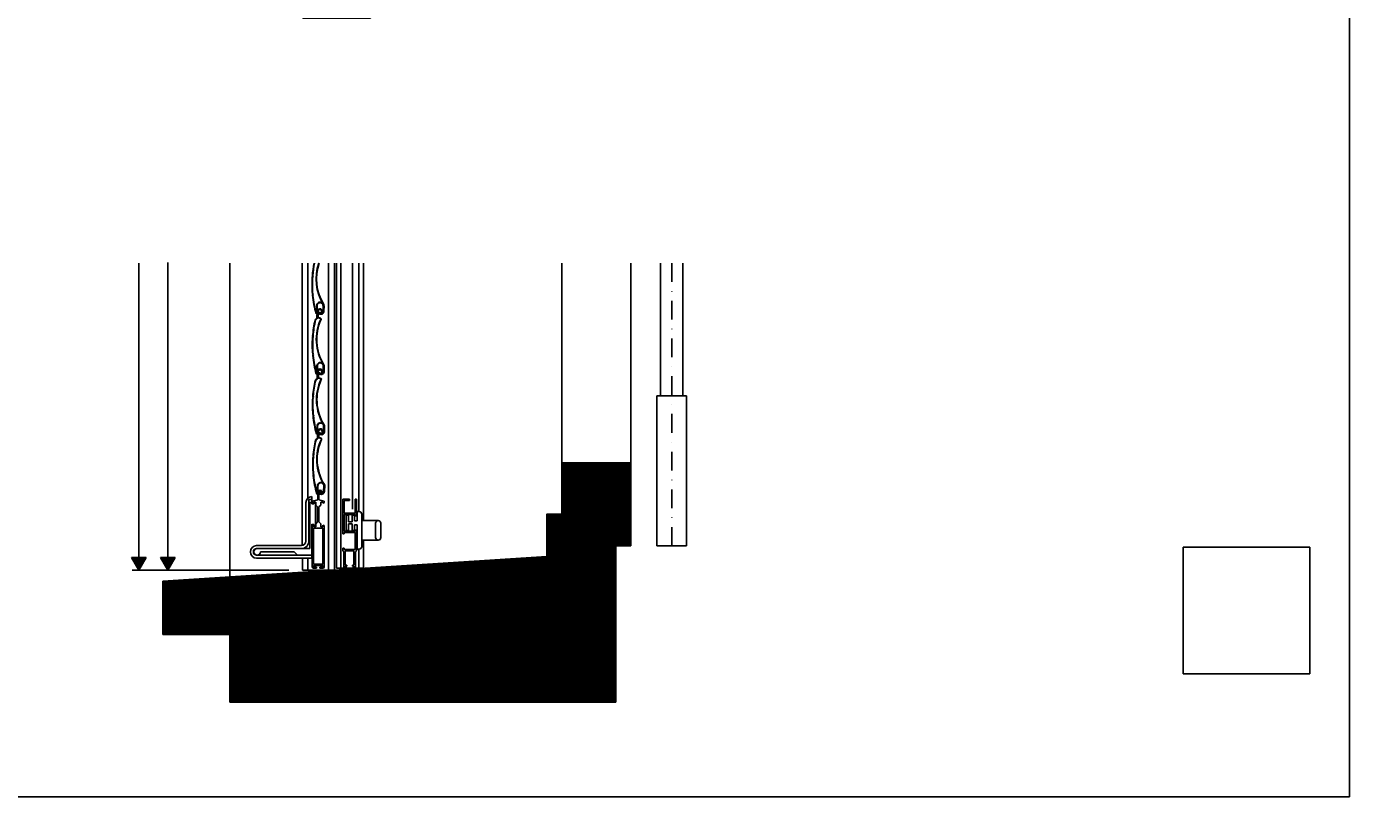
# Model space of a CAD drawing. Extents: x 0 to 682421, y 0 to 251003.
# Drawn here: x 681540 to 682421, y 249706 to 250229 of the extents above; entities that cross this region are included whole.
import ezdxf

# ---------------------------------------------------------------- set-up
doc = ezdxf.new("R2010")
doc.units = 0
doc.header["$MEASUREMENT"] = 0
doc.linetypes.add('TRATTO-PUNTO', pattern=[25, 12.5, -6.25, 0, -6.25])
for name, color, linetype in [('1', 7, 'Continuous'), ('_', 7, 'Continuous'), ('BESTAND_ROHBAU', 7, 'Continuous'), ('BESTAND_SONSTIGES', 7, 'Continuous')]:
    doc.layers.add(name, color=color, linetype=linetype)
doc.dimstyles.get("Standard").update_dxf_attribs({"dimtxt": 0.18, "dimasz": 0.18, "dimexe": 0.18, "dimexo": 0.0625, "dimgap": 0.09, "dimtad": 0, "dimtih": 1, "dimtoh": 1, "dimdec": 4, "dimzin": 0, "dimtxsty": 'Standard', "dimcen": 0.09, "dimazin": 3, "dimtfac": 1, "dimtdec": 4, "dimtofl": 0, "dimtmove": 0, "dimatfit": 3, "dimtolj": 1, "dimtzin": 0})
picture_1 = doc.add_image_def('image1.tif', size_in_pixel=(945, 945))
pattern_1 = [(45, (0, 0), (-0.4596193909, 0.4596193909), []), (45, (0, 0.13), (-0.4596193909, 0.4596193909), [])]

# ---------------------------------------------------------------- blocks, each defined once
blk = doc.blocks.new('FILL_3')
at = {"layer": 'BESTAND_ROHBAU', "linetype": 'Continuous'}
h = blk.add_hatch(dxfattribs=at)
h.set_pattern_fill('DOPPELLINIE_1_4', color=252, scale=0.0013, angle=45, style=0)
h.set_pattern_definition(pattern_1)
h.paths.add_polyline_path([(681630.45, 249824.7), (681630.45, 249860.23), (681886.02, 249876.57), (681886.02, 249824.7)], flags=0)
blk = doc.blocks.new('FILL_4')
at = {"layer": 'BESTAND_ROHBAU', "linetype": 'Continuous'}
h = blk.add_hatch(dxfattribs=at)
h.set_pattern_fill('DOPPELLINIE_1_4', color=252, scale=0.0013, angle=45, style=0)
h.set_pattern_definition(pattern_1)
h.paths.add_polyline_path([(681932.02, 249779.78), (681932.02, 249824.7), (681675.02, 249824.7), (681675.02, 249779.78)], flags=0)
blk = doc.blocks.new('FILL_5')
at = {"layer": 'BESTAND_ROHBAU', "linetype": 'Continuous'}
h = blk.add_hatch(dxfattribs=at)
h.set_pattern_fill('DOPPELLINIE_1_4', color=252, scale=0.0013, angle=45, style=0)
h.set_pattern_definition(pattern_1)
h.paths.add_polyline_path([(681932.02, 249904.82), (681932.02, 249883.69), (681942.02, 249883.69), (681942.02, 249939.08), (681896.02, 249939.08), (681896.02, 249904.82)], flags=0)
blk = doc.blocks.new('FILL_6')
at = {"layer": 'BESTAND_ROHBAU', "linetype": 'Continuous'}
h = blk.add_hatch(dxfattribs=at)
h.set_pattern_fill('DOPPELLINIE_1_4', color=252, scale=0.0013, angle=45, style=0)
h.set_pattern_definition(pattern_1)
h.paths.add_polyline_path([(681886.02, 249904.82), (681886.02, 249824.7), (681932.02, 249824.7), (681932.02, 249904.82)], flags=0)
blk = doc.blocks.new('FILL_21')
at = {"layer": 'BESTAND_ROHBAU', "linetype": 'Continuous'}
h = blk.add_hatch(dxfattribs=at)
h.set_pattern_fill('DOPPELLINIE_1_4', color=151, scale=0.0013, angle=45, style=0)
h.set_pattern_definition(pattern_1)
h.paths.add_polyline_path([(681619.35, 249875.98), (681614.48, 249867.54), (681609.61, 249875.98)], flags=0)
blk = doc.blocks.new('FILL_22')
at = {"layer": 'BESTAND_ROHBAU', "linetype": 'Continuous'}
h = blk.add_hatch(dxfattribs=at)
h.set_pattern_fill('DOPPELLINIE_1_4', color=151, scale=0.0013, angle=45, style=0)
h.set_pattern_definition(pattern_1)
h.paths.add_polyline_path([(681628.99, 249875.98), (681638.74, 249875.98), (681633.87, 249867.54)], flags=0)
blk = doc.blocks.new('DIM_1')
at = {"color": 151, "linetype": 'Continuous'}
for p, q in [((681723.73646, 250234.809252), (681723.73646, 250248.387641)), ((681744.73646, 250234.809252), (681744.73646, 250248.387641)), ((681723.69896, 250234.856127), (681723.73646, 250234.856127)), ((681723.76146, 250234.881127), (681723.71146, 250234.831127)), ((681723.73646, 250234.856127), (681744.73646, 250234.856127)), ((681744.71146, 250234.831127), (681744.76146, 250234.881127)), ((681744.73646, 250234.856127), (681744.77396, 250234.856127))]:
    blk.add_line(p, q, dxfattribs=at)
at = {"color": 151, "width": 0.942858}
blk.add_text('21,00', height=6, dxfattribs=at).set_placement((681723.865031, 250236.056127))
blk = doc.blocks.new('ARROWHEAD_6')
at = {"color": 0}
for p, q in [((0, 0), (-1, 0)), ((-0.5, -0.5), (0.5, 0.5))]:
    blk.add_line(p, q, dxfattribs=at)
blk = doc.blocks.new('DIM_2')
at = {"color": 151, "linetype": 'Continuous'}
for p, q in [((681700.698046, 250697.750925), (681708.675753, 250697.750925)), ((681700.769921, 250697.725925), (681700.719921, 250697.775925)), ((681700.744921, 250697.788425), (681700.744921, 250697.750925)), ((681700.744921, 250697.750925), (681700.744921, 250477.750925)), ((681700.698046, 250477.750925), (681708.675753, 250477.750925)), ((681700.719921, 250477.775925), (681700.769921, 250477.725925)), ((681700.744921, 250477.750925), (681700.744921, 250477.713425))]:
    blk.add_line(p, q, dxfattribs=at)
at = {"color": 151, "width": 0.874877}
blk.add_text('220,00', height=6, rotation=90, dxfattribs=at).set_placement((681699.544921, 250549.486457))
blk = doc.blocks.new('DIM_3')
at = {"color": 151, "linetype": 'Continuous'}
for p, q in [((681744.73646, 250234.809252), (681744.73646, 250248.387641)), ((681768.73646, 250234.809252), (681768.73646, 250248.387641)), ((681744.69896, 250234.856127), (681744.73646, 250234.856127)), ((681744.76146, 250234.881127), (681744.71146, 250234.831127)), ((681744.73646, 250234.856127), (681768.73646, 250234.856127)), ((681768.71146, 250234.831127), (681768.76146, 250234.881127)), ((681768.73646, 250234.856127), (681768.77396, 250234.856127))]:
    blk.add_line(p, q, dxfattribs=at)
at = {"color": 151, "width": 0.864286}
blk.add_text('24,00', height=6, dxfattribs=at).set_placement((681746.365031, 250236.056127))

msp = doc.modelspace()

# ---------------------------------------------------------------- linework, layer by layer
at = {"color": 7, "linetype": 'Continuous'}
for p, q in [((681961.778195, 250071.91646), (681961.778195, 249983.688575)), ((681976.778195, 250071.91646), (681976.778195, 249983.688575))]:
    msp.add_line(p, q, dxfattribs=at)
at = {"color": 7, "linetype": 'TRATTO-PUNTO'}
msp.add_line((681969.278195, 250071.91646), (681969.278195, 249883.688575), dxfattribs=at)
at = {"color": 255, "linetype": 'Continuous'}
for centre, radius, start, end in [((681764.491699, 250061.232164), 32.020803, 160.508481, 211.950541), ((681764.491699, 250061.232164), 31.751569, 160.336427, 211.976182), ((681735.693272, 250039.86201), 2.023601, 246.246991, 4.535121), ((681735.693272, 250039.86201), 1.737973, 247.884335, 4.535121), ((681735.693272, 250039.86201), 1.452278, 250.153086, 4.535121), ((681764.665403, 250021.13825), 32.020803, 154.974186, 211.950541), ((681764.665403, 250021.13825), 31.751569, 155.345613, 211.976182), ((681764.803461, 249981.123469), 32.020803, 154.974186, 211.950541), ((681764.803461, 249981.123469), 31.751569, 155.345613, 211.976182), ((681735.866977, 249999.768096), 2.023601, 246.246991, 4.535121), ((681735.866977, 249999.768096), 1.737973, 247.884335, 4.535121), ((681735.866977, 249999.768096), 1.452278, 250.153086, 4.535121), ((681736.005034, 249959.753315), 2.023601, 246.246991, 4.535121), ((681736.005034, 249959.753315), 1.737973, 247.884335, 4.535121), ((681736.005034, 249959.753315), 1.452278, 250.153086, 4.535121), ((681764.995695, 249941.301501), 32.020803, 154.974186, 211.950541), ((681764.995695, 249941.301501), 31.751569, 155.345613, 211.976182), ((681735.984748, 249920.018892), 2.023601, 242.914971, 1.2031), ((681735.984748, 249920.018892), 1.737973, 244.552315, 1.2031), ((681735.984748, 249920.018892), 1.452278, 246.821066, 1.2031)]:
    msp.add_arc(centre, radius, start, end, dxfattribs=at)
at = {"layer": '1', "color": 255, "linetype": 'Continuous'}
for p, q in [((681730.157705, 250062.908816), (681729.992099, 250063.394048)), ((681730.4499, 250062.887389), (681730.265326, 250063.428199)), ((681729.923086, 250062.452932), (681730.157705, 250062.908816)), ((681730.188408, 250062.379289), (681730.4499, 250062.887389)), ((681730.043337, 250051.411149), (681730.287799, 250050.960467)), ((681730.287799, 250050.960467), (681730.132767, 250050.471753)), ((681730.306997, 250051.490535), (681730.57946, 250050.988233)), ((681730.57946, 250050.988233), (681730.406671, 250050.443543)), ((681732.823114, 250038.471041), (681732.91526, 250043.685351)), ((681733.069047, 250035.236487), (681733.23518, 250039.812287)), ((681733.092684, 250038.466277), (681733.18483, 250043.680587)), ((681733.338482, 250035.226705), (681733.504615, 250039.802505)), ((681733.645983, 250035.9754), (681733.502616, 250039.747441)), ((681733.915401, 250035.985639), (681733.774126, 250039.702622)), ((681734.883011, 250038.020815), (681734.29925, 250038.331197)), ((681735.041593, 250038.258376), (681734.457832, 250038.568759)), ((681735.200212, 250038.495993), (681734.538789, 250038.825929)), ((681734.696693, 250039.026131), (681735.592809, 250038.55769)), ((681735.592809, 250038.55769), (681735.542893, 250038.4194)), ((681736.178896, 250039.177246), (681736.198884, 250039.702573)), ((681736.448277, 250039.16563), (681736.459888, 250039.91438)), ((681736.56896, 250039.173444), (681736.45385, 250039.962708)), ((681736.835893, 250039.211363), (681736.729013, 250039.960069)), ((681737.141003, 250039.976842), (681737.09197, 250043.559157)), ((681737.425804, 250039.999432), (681737.361558, 250043.562847)), ((681737.487175, 250043.56211), (681737.425804, 250039.999432)), ((681737.756765, 250043.558587), (681737.710538, 250040.022017)), ((681732.1442, 250034.489993), (681732.909189, 250034.961882)), ((681732.285748, 250034.260526), (681733.050737, 250034.732415)), ((681734.069, 250035.420128), (681735.445633, 250034.984097)), ((681734.15041, 250035.677155), (681735.527043, 250035.241124)), ((681730.09679, 250022.359018), (681730.33141, 250022.814901)), ((681730.33141, 250022.814901), (681730.165804, 250023.300134)), ((681730.362113, 250022.285375), (681730.623605, 250022.793474)), ((681730.623605, 250022.793474), (681730.43903, 250023.334284)), ((681730.217042, 250011.317234), (681730.461504, 250010.866552)), ((681730.461504, 250010.866552), (681730.306472, 250010.377838)), ((681730.480702, 250011.396621), (681730.753164, 250010.894318)), ((681730.753164, 250010.894318), (681730.580376, 250010.349628)), ((681732.996818, 249998.377126), (681733.088965, 250003.591436)), ((681733.266388, 249998.372362), (681733.358535, 250003.586673)), ((681737.314707, 249999.882927), (681737.265675, 250003.465242)), ((681737.599508, 249999.905517), (681737.535262, 250003.468932)), ((681737.66088, 250003.468196), (681737.599508, 249999.905517)), ((681737.930469, 250003.464672), (681737.884242, 249999.928102)), ((681732.282258, 249994.475213), (681733.047246, 249994.947102)), ((681732.423806, 249994.245746), (681733.188794, 249994.717635)), ((681733.207105, 249995.221707), (681733.373238, 249999.797507)), ((681733.476539, 249995.211925), (681733.642673, 249999.787724)), ((681733.784041, 249995.960619), (681733.640673, 249999.732661)), ((681734.053459, 249995.970859), (681733.912184, 249999.687842)), ((681734.207058, 249995.405347), (681735.583691, 249994.969317)), ((681734.288468, 249995.662375), (681735.665101, 249995.226344)), ((681735.056716, 249997.9269), (681734.472955, 249998.237282)), ((681735.215298, 249998.164462), (681734.631536, 249998.474844)), ((681735.373916, 249998.402079), (681734.712493, 249998.732015)), ((681734.870398, 249998.932216), (681735.766513, 249998.463776)), ((681735.766513, 249998.463776), (681735.716597, 249998.325485)), ((681736.316954, 249999.162466), (681736.336942, 249999.687793)), ((681736.586335, 249999.15085), (681736.597946, 249999.8996)), ((681736.707017, 249999.158664), (681736.591907, 249999.947927)), ((681736.97395, 249999.196583), (681736.867071, 249999.945289)), ((681730.234848, 249982.344238), (681730.469467, 249982.800121)), ((681730.469467, 249982.800121), (681730.303861, 249983.285353)), ((681730.50017, 249982.270595), (681730.761662, 249982.778694)), ((681730.761662, 249982.778694), (681730.577088, 249983.319504)), ((681730.355099, 249971.302454), (681730.599561, 249970.851772)), ((681730.599561, 249970.851772), (681730.444529, 249970.363058)), ((681730.618759, 249971.381841), (681730.891222, 249970.879538)), ((681730.891222, 249970.879538), (681730.718434, 249970.334848)), ((681733.134876, 249958.362346), (681733.227022, 249963.576656)), ((681733.399339, 249955.399739), (681733.565472, 249959.975539)), ((681733.404446, 249958.357582), (681733.496593, 249963.571892)), ((681733.668773, 249955.389956), (681733.834907, 249959.965756)), ((681733.976275, 249956.138651), (681733.832908, 249959.910693)), ((681734.245693, 249956.148891), (681734.104418, 249959.865874)), ((681735.194773, 249957.91212), (681734.611012, 249958.222502)), ((681735.353355, 249958.149681), (681734.769594, 249958.460064)), ((681735.511974, 249958.387298), (681734.850551, 249958.717234)), ((681735.008455, 249958.917436), (681735.904571, 249958.448995)), ((681735.904571, 249958.448995), (681735.854655, 249958.310705)), ((681736.509188, 249959.340498), (681736.529176, 249959.865825)), ((681736.778569, 249959.328882), (681736.79018, 249960.077632)), ((681736.899251, 249959.336696), (681736.784141, 249960.125959)), ((681737.166184, 249959.374615), (681737.059305, 249960.123321)), ((681737.452765, 249959.868147), (681737.403732, 249963.450462)), ((681737.737566, 249959.890737), (681737.67332, 249963.454152)), ((681737.798938, 249963.453416), (681737.737566, 249959.890737)), ((681738.068527, 249963.449892), (681738.0223, 249959.913322)), ((681732.474492, 249954.653245), (681733.239481, 249955.125134)), ((681732.61604, 249954.423778), (681733.381029, 249954.895667)), ((681734.399292, 249955.583379), (681735.775925, 249955.147349)), ((681734.480702, 249955.840407), (681735.857335, 249955.404376)), ((681730.427082, 249942.52227), (681730.661701, 249942.978153)), ((681730.661701, 249942.978153), (681730.496095, 249943.463385)), ((681730.692405, 249942.448627), (681730.953896, 249942.956726)), ((681730.953896, 249942.956726), (681730.769322, 249943.497536)), ((681730.547334, 249931.480486), (681730.791795, 249931.029804)), ((681730.810994, 249931.559872), (681731.083456, 249931.05757)), ((681730.791795, 249931.029804), (681730.636764, 249930.54109)), ((681731.083456, 249931.05757), (681730.910668, 249930.51288)), ((681733.32711, 249918.540378), (681733.419257, 249923.754688)), ((681733.59668, 249918.535614), (681733.688827, 249923.749924)), ((681737.436705, 249920.049385), (681737.595967, 249923.628494)), ((681737.722337, 249920.055384), (681737.865313, 249923.616509)), ((681737.990675, 249923.608472), (681737.722337, 249920.055384)), ((681738.259604, 249923.589286), (681738.007903, 249920.061381)), ((681735.068843, 249918.227903), (681734.504108, 249918.57169)), ((681735.240964, 249918.455846), (681734.67623, 249918.799633)), ((681735.413125, 249918.683842), (681734.771997, 249919.051664)), ((681734.941271, 249919.242349), (681735.808644, 249918.722617)), ((681735.808644, 249918.722617), (681735.750775, 249918.587461))]:
    msp.add_line(p, q, dxfattribs=at)
for centre, radius, start, end in [((681801.140172, 250057.706714), 71.375024, 168.516502, 175.429689), ((681801.140172, 250057.706714), 71.105411, 168.472363, 175.384715), ((681801.140172, 250057.706714), 71.375024, 176.187196, 185.060295), ((681801.140172, 250057.706714), 71.105411, 176.232189, 185.015315), ((681801.140172, 250057.706714), 71.375024, 185.817803, 195.709687), ((681801.140172, 250057.706714), 71.105411, 185.86279, 195.709687), ((681735.139214, 250043.646049), 2.224301, 357.452163, 178.98758), ((681732.755721, 250038.472231), 0.337015, 195.709687, 358.987575), ((681732.755721, 250038.472231), 0.067403, 195.709687, 358.987575), ((681735.139214, 250043.646049), 1.954689, 357.452163, 178.98758), ((681734.986506, 250039.748702), 1.752479, 6.91623, 177.920678), ((681734.986506, 250039.748702), 1.482867, 8.297827, 177.920678), ((681734.986506, 250039.748702), 1.213255, 357.821061, 182.176644), ((681734.473557, 250038.688841), 0.404418, 56.513085, 252.526125), ((681734.49831, 250038.697344), 0.134806, 72.52612, 252.526125), ((681736.508933, 250039.164689), 0.330275, 177.821059, 8.124217), ((681736.508933, 250039.164689), 0.060663, 179.111501, 8.297827), ((681736.142036, 250043.63507), 1.348061, 355.919099, 28.929465), ((681736.142036, 250043.63507), 1.617673, 355.919099, 28.929465), ((681801.313876, 250017.612799), 71.375024, 166.632902, 175.429689), ((681801.313876, 250017.612799), 71.105411, 166.632902, 175.384715), ((681732.462683, 250033.973693), 0.606628, 121.668647, 166.632902), ((681732.462683, 250033.973693), 0.337015, 121.668647, 166.632902), ((681732.732254, 250035.248715), 0.337015, 301.668648, 357.920679), ((681732.732254, 250035.248715), 0.606628, 301.668648, 357.920679), ((681734.252173, 250035.99844), 0.606628, 182.176644, 252.425071), ((681734.252173, 250035.99844), 0.337015, 182.176644, 252.425071), ((681735.313859, 250034.676823), 0.337015, 1.203097, 66.787993), ((681735.28501, 250034.690096), 0.606628, 329.610343, 66.287085), ((681801.313876, 250017.612799), 71.375024, 176.187196, 185.060295), ((681801.313876, 250017.612799), 71.105411, 176.232189, 185.015315), ((681801.313876, 250017.612799), 71.375024, 185.817803, 195.709687), ((681801.313876, 250017.612799), 71.105411, 185.86279, 195.709687), ((681735.312919, 250003.552135), 2.224301, 357.452163, 178.98758), ((681735.312919, 250003.552135), 1.954689, 357.452163, 178.98758), ((681736.31574, 250003.541155), 1.348061, 355.919099, 28.929465), ((681736.31574, 250003.541155), 1.617673, 355.919099, 28.929465), ((681801.451934, 249977.598019), 71.375024, 166.632902, 175.429689), ((681801.451934, 249977.598019), 71.105411, 166.632902, 175.384715), ((681732.600741, 249993.958913), 0.606628, 121.668647, 166.632902), ((681732.600741, 249993.958913), 0.337015, 121.668647, 166.632902), ((681732.929426, 249998.378317), 0.337015, 195.709687, 358.987575), ((681732.929426, 249998.378317), 0.067403, 195.709687, 358.987575), ((681732.870311, 249995.233935), 0.337015, 301.668648, 357.920679), ((681732.870311, 249995.233935), 0.606628, 301.668648, 357.920679), ((681735.124564, 249999.733921), 1.752479, 6.91623, 177.920678), ((681735.124564, 249999.733921), 1.482867, 8.297827, 177.920678), ((681734.390231, 249995.98366), 0.606628, 182.176644, 252.425071), ((681735.124564, 249999.733921), 1.213255, 357.821061, 182.176644), ((681734.390231, 249995.98366), 0.337015, 182.176644, 252.425071), ((681734.647261, 249998.594927), 0.404418, 56.513085, 252.526125), ((681734.672015, 249998.603429), 0.134806, 72.52612, 252.526125), ((681735.451917, 249994.662043), 0.337015, 1.203097, 66.787993), ((681735.423068, 249994.675315), 0.606628, 329.610343, 66.287085), ((681736.64699, 249999.149909), 0.330275, 177.821059, 8.124217), ((681736.64699, 249999.149909), 0.060663, 179.111501, 8.297827), ((681801.451934, 249977.598019), 71.375024, 176.187196, 185.060295), ((681801.451934, 249977.598019), 71.105411, 176.232189, 185.015315), ((681801.451934, 249977.598019), 71.375024, 185.817803, 195.709687), ((681801.451934, 249977.598019), 71.105411, 185.86279, 195.709687), ((681733.067484, 249958.363537), 0.337015, 195.709687, 358.987575), ((681733.067484, 249958.363537), 0.067403, 195.709687, 358.987575), ((681735.450977, 249963.537354), 2.224301, 357.452163, 178.98758), ((681735.450977, 249963.537354), 1.954689, 357.452163, 178.98758), ((681735.316798, 249959.911953), 1.752479, 6.91623, 177.920678), ((681735.316798, 249959.911953), 1.482867, 8.297827, 177.920678), ((681735.316798, 249959.911953), 1.213255, 357.821061, 182.176644), ((681734.785319, 249958.580147), 0.404418, 56.513085, 252.526125), ((681734.810072, 249958.588649), 0.134806, 72.52612, 252.526125), ((681736.839224, 249959.327941), 0.330275, 177.821059, 8.124217), ((681736.839224, 249959.327941), 0.060663, 179.111501, 8.297827), ((681736.453798, 249963.526375), 1.348061, 355.919099, 28.929465), ((681736.453798, 249963.526375), 1.617673, 355.919099, 28.929465), ((681801.644168, 249937.776051), 71.375024, 166.632902, 175.429689), ((681801.644168, 249937.776051), 71.105411, 166.632902, 175.384715), ((681732.792975, 249954.136945), 0.606628, 121.668647, 166.632902), ((681732.792975, 249954.136945), 0.337015, 121.668647, 166.632902), ((681733.062546, 249955.411967), 0.337015, 301.668648, 357.920679), ((681733.062546, 249955.411967), 0.606628, 301.668648, 357.920679), ((681734.582465, 249956.161691), 0.606628, 182.176644, 252.425071), ((681734.582465, 249956.161691), 0.337015, 182.176644, 252.425071), ((681735.644151, 249954.840075), 0.337015, 1.203097, 66.787993), ((681735.615302, 249954.853347), 0.606628, 329.610343, 66.287085), ((681801.644168, 249937.776051), 71.375024, 176.187196, 185.060295), ((681801.644168, 249937.776051), 71.105411, 176.232189, 185.015315), ((681801.644168, 249937.776051), 71.375024, 185.817803, 195.709687), ((681801.644168, 249937.776051), 71.105411, 185.86279, 195.709687), ((681735.643211, 249923.715386), 2.224301, 357.452163, 178.98758), ((681735.643211, 249923.715386), 1.954689, 357.452163, 178.98758), ((681736.646032, 249923.704407), 1.348061, 355.919099, 28.929465), ((681736.646032, 249923.704407), 1.617673, 355.919099, 28.929465), ((681733.259718, 249918.541568), 0.337015, 195.709687, 358.987575), ((681733.259718, 249918.541568), 0.067403, 195.709687, 358.987575), ((681734.698907, 249918.918599), 0.404418, 53.181065, 249.194104), ((681734.724113, 249918.925648), 0.134806, 69.194099, 249.194104)]:
    msp.add_arc(centre, radius, start, end, dxfattribs=at)
at = {"layer": 'BESTAND_ROHBAU', "color": 7, "linetype": 'Continuous'}
for centre, radius, start, end in [((681729.714678, 249912.561614), 4, 90, 180), ((681729.714678, 249912.561614), 4, 90, 180), ((681735.258595, 249919.102497), 1.610966, 0, 180), ((681735.297509, 249919.102497), 1.04573, 0, 180), ((681730.829683, 249912.925568), 0.874614, 180, 270), ((681737.069387, 249912.925568), 0.874613, 270, 0), ((681761.2397, 249904.937455), 1.628369, 0, 90), ((681730.829683, 249896.72), 0.874613, 90, 180), ((681737.069387, 249896.72), 0.874614, 0, 90), ((681773.832608, 249898.838653), 1.72717, 0, 180), ((681773.832608, 249889.292994), 1.72717, 180, 0), ((681692.899438, 249879.746374), 4.18476, 90, 270), ((681692.899438, 249879.746374), 4.18476, 90, 270), ((681692.899438, 249879.746374), 2.18476, 90, 270), ((681692.899438, 249879.746374), 2.18476, 90, 270), ((681693.258557, 249879.746374), 2.18476, 90, 0), ((681722.714678, 249886.931133), 5, 270, 0), ((681722.714678, 249886.931133), 3, 270, 0), ((681722.714678, 249886.931133), 5, 270, 0), ((681722.714678, 249886.931133), 3, 270, 0), ((681752.224322, 249881.429016), 2.142577, 200.613928, 233.02418), ((681757.41353, 249881.429016), 2.142577, 307.057848, 339.386072), ((681761.2397, 249883.194192), 1.628369, 270, 0), ((681730.829683, 249869.726656), 0.874614, 180, 270), ((681737.069387, 249869.726656), 0.874613, 270, 0)]:
    msp.add_arc(centre, radius, start, end, dxfattribs=at)
at = {"layer": 'BESTAND_SONSTIGES', "color": 254, "linetype": 'Continuous'}
for p, q in [((682420.58644, 251003.238387), (682420.58644, 249716.669868)), ((681675.022276, 250071.91646), (681675.022276, 249863.138857)), ((681675.022276, 249779.775595), (681932.022276, 249779.775595)), ((681510.891527, 249716.669868), (682420.58644, 249716.669868))]:
    msp.add_line(p, q, dxfattribs=at)
at = {"layer": 'BESTAND_SONSTIGES', "color": 151, "linetype": 'Continuous'}
for p, q in [((681633.865687, 250072.394501), (681633.865687, 249875.981011)), ((681614.481163, 250071.91646), (681614.481163, 249875.981011)), ((681758.918926, 249894.252715), (681759.418926, 249894.252715)), ((681614.481163, 249867.541871), (681609.608823, 249875.981011)), ((681609.608823, 249875.981011), (681619.353503, 249875.981011)), ((681614.481163, 249867.541871), (681619.353503, 249875.981011)), ((681633.865687, 249867.541871), (681628.993347, 249875.981011)), ((681628.993347, 249875.981011), (681638.738027, 249875.981011)), ((681633.865687, 249867.541871), (681638.738027, 249875.981011)), ((681714.408805, 249867.541871), (681610.080159, 249867.541871))]:
    msp.add_line(p, q, dxfattribs=at)
at = {"layer": 'BESTAND_SONSTIGES', "color": 251, "linetype": 'Continuous'}
for p, q in [((681723.303409, 249883.931133), (681723.303409, 250071.91646)), ((681726.899798, 249915.403524), (681726.899798, 250071.91646)), ((681740.709639, 249867.541871), (681740.709639, 250071.91646)), ((681744.73646, 249867.541871), (681744.73646, 250071.91646)), ((681746.048866, 250071.91646), (681746.048866, 249868.80957)), ((681749.048866, 250071.91646), (681749.048866, 249868.80957)), ((681761.048866, 250071.91646), (681761.048866, 249906.565824)), ((681764.048866, 250071.91646), (681764.048866, 249900.565824)), ((681764.048866, 249868.80957), (681764.048866, 249887.565824)), ((681761.048866, 249868.80957), (681761.048866, 249881.565824)), ((681723.391061, 249867.541871), (681723.391061, 249875.561614)), ((681726.899798, 249867.541871), (681726.899798, 249875.561614)), ((681744.73646, 249867.541871), (681723.391061, 249867.541871)), ((681764.048866, 249868.80957), (681746.048866, 249868.80957)), ((681750.918926, 249868.80957), (681750.218926, 249868.80957))]:
    msp.add_line(p, q, dxfattribs=at)
at = {"layer": 'BESTAND_SONSTIGES', "color": 7, "linetype": 'Continuous'}
for p, q in [((681756.64173, 250071.91646), (681756.64173, 249908.216848)), ((681896.022276, 250071.91646), (681896.022276, 249904.81794)), ((681942.022276, 250071.91646), (681942.022276, 249883.688575)), ((681959.41662, 249983.688575), (681979.139769, 249983.688575)), ((681959.41662, 249883.688575), (681959.41662, 249983.688575)), ((681979.139769, 249983.688575), (681979.139769, 249883.688575)), ((681896.022276, 249939.080688), (681942.022276, 249939.080688)), ((681896.022276, 249904.81794), (681896.022276, 249939.080688)), ((681727.714678, 249886.931133), (681727.714678, 249914.561614)), ((681727.714678, 249914.561614), (681729.714678, 249914.561614)), ((681727.714678, 249886.931133), (681727.714678, 249914.561614)), ((681727.714678, 249914.561614), (681729.714678, 249914.561614)), ((681729.714678, 249916.561614), (681729.714678, 249912.561614)), ((681729.714678, 249916.561614), (681729.714678, 249914.561614)), ((681729.714678, 249916.561614), (681729.714678, 249912.561614)), ((681729.714678, 249916.561614), (681729.714678, 249914.561614)), ((681729.955069, 249913.446855), (681733.639974, 249914.409794)), ((681733.647629, 249914.409794), (681733.647629, 249919.102497)), ((681734.251779, 249914.380499), (681734.251779, 249919.102497)), ((681737.944, 249913.446855), (681734.251779, 249914.380499)), ((681736.343239, 249919.102497), (681736.869561, 249919.102497)), ((681750.218926, 249914.80957), (681750.218926, 249891.863986)), ((681750.218926, 249914.80957), (681754.818926, 249914.80957)), ((681751.218926, 249913.981696), (681751.218926, 249905.552506)), ((681754.818926, 249913.981696), (681751.218926, 249913.981696)), ((681754.818926, 249914.80957), (681754.818926, 249913.981696)), ((681758.418926, 249905.552506), (681758.418926, 249914.80957)), ((681758.418926, 249914.80957), (681759.418926, 249914.80957)), ((681759.418926, 249914.80957), (681759.418926, 249903.798171)), ((681725.714678, 249886.931133), (681725.714678, 249912.561614)), ((681725.714678, 249886.931133), (681725.714678, 249912.561614)), ((681728.351712, 249912.561614), (681729.714678, 249912.561614)), ((681728.351712, 249912.561614), (681728.351712, 249881.931133)), ((681729.714678, 249911.610109), (681729.714678, 249912.561614)), ((681731.000495, 249911.610109), (681729.714678, 249911.610109)), ((681729.955069, 249913.446855), (681729.955069, 249912.925568)), ((681730.829683, 249912.050955), (681730.829683, 249912.925568)), ((681730.829683, 249912.925568), (681732.293138, 249912.925568)), ((681730.829683, 249912.050955), (681730.829683, 249912.925568)), ((681731.000495, 249912.561614), (681732.054865, 249912.561614)), ((681731.000495, 249912.561614), (681731.000495, 249911.610109)), ((681732.054865, 249912.561614), (681732.054865, 249896.973725)), ((681732.293138, 249912.925568), (681732.293138, 249910.937386)), ((681732.293138, 249910.937386), (681733.52787, 249909.702654)), ((681733.52787, 249899.734815), (681733.52787, 249909.702654)), ((681735.605931, 249910.937386), (681734.371199, 249909.702654)), ((681734.371199, 249899.734815), (681734.371199, 249909.702654)), ((681737.069387, 249912.925568), (681735.605931, 249912.925568)), ((681735.605931, 249912.925568), (681735.605931, 249910.937386)), ((681737.069387, 249912.050955), (681737.069387, 249912.925568)), ((681737.944, 249913.446855), (681737.944, 249912.925568)), ((681751.218926, 249905.552506), (681758.418926, 249905.552506)), ((681759.868069, 249906.565824), (681761.368069, 249906.565824)), ((681759.868069, 249900.427621), (681759.868069, 249906.565824)), ((681762.868069, 249904.937455), (681762.868069, 249883.194192)), ((681886.022276, 249904.81794), (681932.022276, 249904.81794)), ((681886.022276, 249824.697205), (681886.022276, 249904.81794)), ((681932.022276, 249904.81794), (681932.022276, 249779.775595)), ((681729.714678, 249877.561614), (681729.714678, 249898.09523)), ((681729.714678, 249897.92523), (681731.000495, 249897.92523)), ((681729.955069, 249869.726656), (681729.955069, 249896.72)), ((681730.829683, 249897.594613), (681730.829683, 249896.511901)), ((681730.829683, 249896.511901), (681732.293138, 249896.511901)), ((681731.000495, 249897.92523), (681731.000495, 249896.973725)), ((681732.054865, 249896.973725), (681731.000495, 249896.973725)), ((681732.293138, 249898.500084), (681733.52787, 249899.734815)), ((681732.293138, 249896.511901), (681732.293138, 249898.500084)), ((681735.605931, 249898.500084), (681734.371199, 249899.734815)), ((681735.605931, 249896.511901), (681735.605931, 249898.500084)), ((681735.605931, 249896.511901), (681737.069387, 249896.511901)), ((681737.069387, 249897.594613), (681737.069387, 249896.511901)), ((681737.944, 249896.72), (681737.944, 249869.726656)), ((681751.218926, 249904.552506), (681758.418926, 249904.552506)), ((681751.218926, 249904.552506), (681751.218926, 249893.579141)), ((681752.596166, 249904.065824), (681752.596166, 249894.065824)), ((681752.596166, 249904.065824), (681754.096166, 249904.065824)), ((681754.096166, 249904.065824), (681754.096166, 249899.755944)), ((681754.096166, 249899.755944), (681756.596166, 249899.755944)), ((681754.096166, 249894.065824), (681754.096166, 249898.375704)), ((681754.096166, 249898.375704), (681756.596166, 249898.375704)), ((681756.596166, 249899.755944), (681756.596166, 249904.065824)), ((681756.596166, 249904.065824), (681758.096166, 249904.065824)), ((681756.596166, 249898.375704), (681756.596166, 249894.065824)), ((681758.096166, 249904.065824), (681758.096166, 249900.427621)), ((681758.096166, 249900.427621), (681759.868069, 249900.427621)), ((681758.096166, 249897.704026), (681759.868069, 249897.704026)), ((681758.096166, 249894.065824), (681758.096166, 249897.704026)), ((681758.418926, 249904.552506), (681758.418926, 249903.798171)), ((681758.418926, 249903.798171), (681759.418926, 249903.798171)), ((681759.868069, 249897.704026), (681759.868069, 249881.565824)), ((681773.832608, 249900.565824), (681762.868069, 249900.565824)), ((681772.105437, 249898.838653), (681772.105437, 249889.292994)), ((681775.559778, 249898.838653), (681775.559778, 249889.292994)), ((681730.829683, 249895.619042), (681737.069387, 249895.619042)), ((681730.829683, 249871.56322), (681730.829683, 249895.619042)), ((681737.069387, 249871.56322), (681737.069387, 249895.619042)), ((681750.218926, 249891.863986), (681751.218926, 249891.863986)), ((681751.218926, 249893.579141), (681758.418926, 249893.579141)), ((681751.218926, 249892.579141), (681758.418926, 249892.579141)), ((681751.218926, 249891.863986), (681751.218926, 249892.579141)), ((681752.596166, 249894.065824), (681754.096166, 249894.065824)), ((681756.596166, 249894.065824), (681758.096166, 249894.065824)), ((681758.418926, 249893.579141), (681758.418926, 249894.252715)), ((681758.418926, 249894.252715), (681759.418926, 249894.252715)), ((681758.418926, 249892.579141), (681758.418926, 249881.429016)), ((681759.418926, 249894.252715), (681759.418926, 249880.674681)), ((681773.832608, 249887.565824), (681762.868069, 249887.565824)), ((681692.899438, 249883.931133), (681722.714678, 249883.931133)), ((681692.899438, 249883.931133), (681722.714678, 249883.931133)), ((681692.899438, 249881.931133), (681722.714678, 249881.931133)), ((681692.899438, 249881.931133), (681722.714678, 249881.931133)), ((681728.351712, 249881.931133), (681693.258557, 249881.931133)), ((681695.443317, 249879.746374), (681717.881879, 249879.746374)), ((681717.881879, 249879.746374), (681720.066639, 249877.561614)), ((681751.218926, 249882.183351), (681750.218926, 249882.183351)), ((681750.218926, 249882.183351), (681750.218926, 249880.674681)), ((681750.918926, 249868.80957), (681750.918926, 249879.695175)), ((681751.218926, 249881.429016), (681751.218926, 249882.183351)), ((681758.418926, 249881.429016), (681751.218926, 249881.429016)), ((681751.918926, 249870.886221), (681751.918926, 249880.429016)), ((681757.704692, 249880.429016), (681751.918926, 249880.429016)), ((681757.719365, 249870.886244), (681757.704692, 249880.429016)), ((681758.718926, 249868.80957), (681758.718926, 249879.719181)), ((681761.368069, 249881.565824), (681759.868069, 249881.565824)), ((681942.022276, 249883.688575), (681932.022276, 249883.688575)), ((681959.41662, 249883.688575), (681979.139769, 249883.688575)), ((681630.45102, 249860.226842), (681886.037611, 249876.574099)), ((681729.714678, 249877.561614), (681692.899438, 249877.561614)), ((681729.714678, 249877.561614), (681692.899438, 249877.561614)), ((681729.714678, 249875.561614), (681692.899438, 249875.561614)), ((681729.714678, 249875.561614), (681692.899438, 249875.561614)), ((681720.066639, 249877.561614), (681729.714678, 249877.561614)), ((681729.714678, 249877.561614), (681729.714678, 249875.561614)), ((681729.714678, 249877.561614), (681729.714678, 249875.561614)), ((681730.829683, 249871.56322), (681737.069387, 249871.56322)), ((681730.829683, 249870.740066), (681737.069387, 249870.740066)), ((681730.829683, 249870.740066), (681730.829683, 249869.587649)), ((681732.869347, 249869.587649), (681730.829683, 249869.587649)), ((681732.869347, 249869.587649), (681732.869347, 249868.852043)), ((681735.029723, 249869.587649), (681737.069387, 249869.587649)), ((681735.029723, 249869.587649), (681735.029723, 249868.852043)), ((681737.069387, 249870.740066), (681737.069387, 249869.587649)), ((681751.918926, 249870.886221), (681752.879042, 249870.886221)), ((681751.918926, 249870.29356), (681752.879042, 249870.29356)), ((681751.918926, 249870.29356), (681751.918926, 249869.402231)), ((681752.879042, 249870.886221), (681752.879042, 249870.29356)), ((681757.704692, 249870.886221), (681756.744576, 249870.886221)), ((681756.744576, 249870.886221), (681756.744576, 249870.29356)), ((681757.704692, 249870.29356), (681756.744576, 249870.29356)), ((681757.704692, 249870.29356), (681757.704692, 249869.402231)), ((681730.829683, 249868.852043), (681732.869347, 249868.852043)), ((681735.029723, 249868.852043), (681737.069387, 249868.852043)), ((681750.918926, 249868.80957), (681752.879042, 249868.80957)), ((681751.918926, 249869.402231), (681752.879042, 249869.402231)), ((681752.879042, 249869.402231), (681752.879042, 249868.80957)), ((681757.704692, 249869.402231), (681756.744576, 249869.402231)), ((681756.744576, 249869.402231), (681756.744576, 249868.80957)), ((681758.704692, 249868.80957), (681756.744576, 249868.80957)), ((681630.45102, 249860.226842), (681630.45102, 249824.697205)), ((681630.45102, 249824.697205), (681932.022276, 249824.697205)), ((681675.022276, 249824.697205), (681675.022276, 249779.775595))]:
    msp.add_line(p, q, dxfattribs=at)

# ---------------------------------------------------------------- block references
at = {"layer": 'BESTAND_ROHBAU'}
for name in ['FILL_5', 'FILL_6', 'FILL_21', 'FILL_22', 'FILL_3', 'FILL_4']:
    msp.add_blockref(name, (0, 0), dxfattribs=at)

# ---------------------------------------------------------------- dimensions: what is measured, and where the dimension line sits
at = {"layer": '_', "color": 151}
dim = msp.add_linear_dim(base=(681700.744921, 250477.750925), p1=(681708.975753, 250697.750925), p2=(681708.975753, 250477.750925), angle=90, dimstyle='Standard', override={"dimtxt": 6, "dimasz": 0.0625, "dimtad": 1, "dimjust": 0, "dimtih": 0, "dimtoh": 0, "dimblk": 'ARROWHEAD_6', "dimclrd": 151, "dimclre": 151, "dimclrt": 151, "dimtmove": 1}, dxfattribs=at)
dim.commit()
dim.dimension.update_dxf_attribs({"geometry": 'DIM_2', "text_midpoint": (0, 0), "text_rotation": 90})
for base, p1, p2, picture in [((681744.73646, 250234.856127), (681723.73646, 250248.687641), (681744.73646, 250248.687641), 'DIM_1'), ((681768.73646, 250234.856127), (681744.73646, 250248.687641), (681768.73646, 250248.687641), 'DIM_3')]:
    dim = msp.add_linear_dim(base=base, p1=p1, p2=p2, dimstyle='Standard', override={"dimtxt": 6, "dimasz": 0.0625, "dimtad": 1, "dimjust": 0, "dimtih": 1, "dimtoh": 1, "dimblk": 'ARROWHEAD_6', "dimclrd": 151, "dimclre": 151, "dimclrt": 151, "dimtmove": 1}, dxfattribs=at)
    dim.commit()
    dim.dimension.update_dxf_attribs({"geometry": picture, "text_midpoint": (0, 0)})

# ---------------------------------------------------------------- referenced raster images: frames only (the image files are external)
at = {"layer": '_'}
image = msp.add_image(picture_1, insert=(682309.786573, 249798.628867), size_in_units=(84.311955, 84.311955), dxfattribs=at)
image.dxf.flags = 7

doc.saveas('drawing.dxf')
